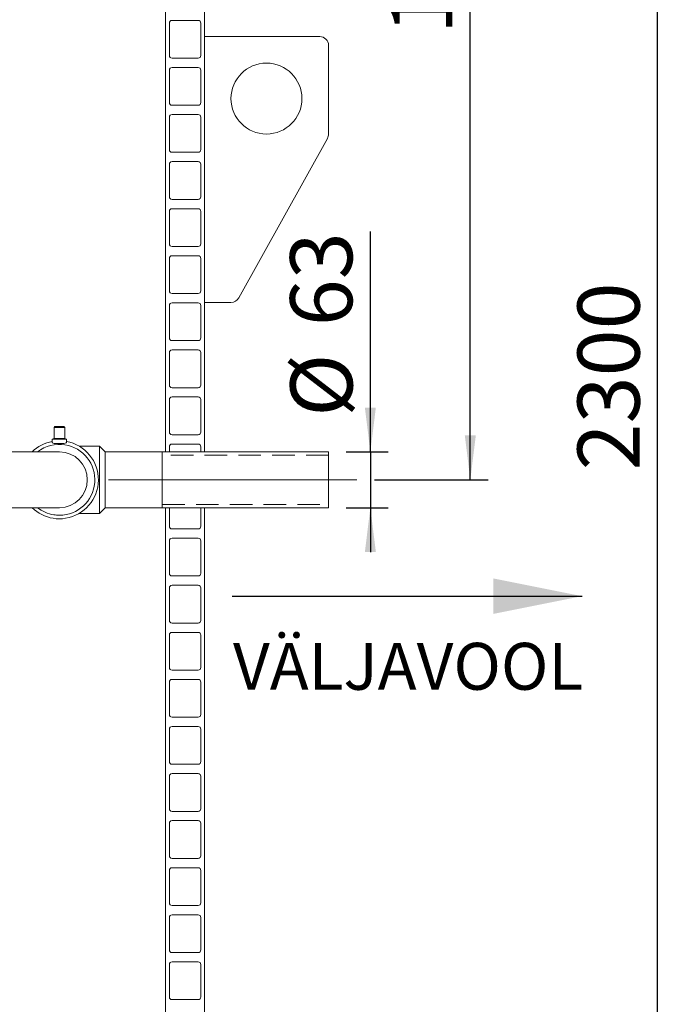
# Model space of a CAD drawing. Units: millimetres. Extents: x 162 to 5767, y 60 to 8200.
# Drawn here: x 1798 to 2537, y 4359 to 5469 of the extents above; entities that cross this region are included whole.
import ezdxf

# ---------------------------------------------------------------- set-up
doc = ezdxf.new("R2010")
doc.units = ezdxf.units.MM
doc.header["$LTSCALE"] = 20
for name, pattern in [('SLD-Center', [19.05, 15.24, -1.27, 1.27, -1.27]), ('SLD-Dashed', [1.905, 1.27, -0.635]), ('SLD-Solid', [0])]:
    doc.linetypes.add(name, pattern=pattern)
doc.layers.add('SLD-0', color=7, linetype='SLD-Solid')
doc.styles.add('SLDTEXTSTYLE1', font='ARIAL.TTF', dxfattribs={"width": 0.948})
doc.dimstyles.new('SLDDIMSTYLE2', dxfattribs={"dimtxt": 70, "dimasz": 50, "dimexe": 0, "dimexo": 0.0625, "dimgap": 17.5, "dimtad": 1, "dimrnd": 1e-09, "dimzin": 12, "dimdsep": 46, "dimtxsty": 'SLDTEXTSTYLE1', "dimsah": 1, "dimcen": 0.09, "dimadec": 0, "dimazin": 3, "dimtfac": 1, "dimtmove": 0, "dimatfit": 0, "dimfxl": 0, "dimfrac": 2, "dimtolj": 1, "dimtzin": 12, "dimarcsym": 0})
doc.dimstyles.new('SLDDIMSTYLE4', dxfattribs={"dimtxt": 70, "dimasz": 50, "dimexe": 0, "dimexo": 0.0625, "dimgap": 17.5, "dimtad": 1, "dimrnd": 1e-09, "dimzin": 12, "dimdsep": 46, "dimtxsty": 'SLDTEXTSTYLE1', "dimsah": 1, "dimcen": 0.09, "dimadec": 0, "dimazin": 3, "dimtfac": 1, "dimtofl": 0, "dimtmove": 0, "dimatfit": 3, "dimfxl": 0, "dimfrac": 2, "dimtolj": 1, "dimtzin": 12, "dimarcsym": 0})

# ---------------------------------------------------------------- blocks, each defined once
blk = doc.blocks.new('_D_5')
at = {"layer": 'SLD-0'}
for p, q in [((2305.9, 4950.5), (2305.9, 6150.5)), ((2198, 4950.5), (2325.9, 4950.5))]:
    blk.add_line(p, q, dxfattribs=at)
for points in [[(2305.9, 6150.5), (2299.7, 6100.5), (2312.1, 6100.5)], [(2305.9, 4950.5), (2312.1, 5000.5), (2299.7, 5000.5)]]:
    blk.add_solid(points, dxfattribs=at)
at = {"layer": 'SLD-0', "insert": (2215.7, 5453.3, 0.1), "char_height": 70, "attachment_point": 1, "rotation": 90, "style": 'SLDTEXTSTYLE1'}
blk.add_mtext('1200', dxfattribs=at)
blk = doc.blocks.new('_D_9')
at = {"layer": 'SLD-0'}
for p, q in [((2340.6, 6150.5), (2537, 6150.5)), ((2517, 3850.5), (2517, 6150.5)), ((2217, 3850.5), (2537, 3850.5))]:
    blk.add_line(p, q, dxfattribs=at)
for points in [[(2517, 6150.5), (2510.8, 6100.5), (2523.2, 6100.5)], [(2517, 3850.5), (2523.2, 3900.5), (2510.8, 3900.5)]]:
    blk.add_solid(points, dxfattribs=at)
at = {"layer": 'SLD-0', "insert": (2426.8, 4961.1, 0.1), "char_height": 70, "attachment_point": 1, "rotation": 90, "style": 'SLDTEXTSTYLE1'}
blk.add_mtext('2300', dxfattribs=at)
blk = doc.blocks.new('_D_11')
at = {"layer": 'SLD-0'}
for p, q in [((2193.2, 4982), (2193.2, 5230.6)), ((2166, 4982), (2213.2, 4982)), ((2193.2, 4982), (2193.2, 4919)), ((2166, 4919), (2213.2, 4919)), ((2193.2, 4919), (2193.2, 4869))]:
    blk.add_line(p, q, dxfattribs=at)
for points in [[(2193.2, 4982), (2199.4, 5032), (2187, 5032)], [(2193.2, 4919), (2187, 4869), (2199.4, 4869)]]:
    blk.add_solid(points, dxfattribs=at)
at = {"layer": 'SLD-0', "char_height": 70, "attachment_point": 1, "rotation": 90, "style": 'SLDTEXTSTYLE1'}
for s, insert in [('63', (2102.8, 5123.7, 0.1)), ('%%c', (2103, 5021.6, 0.1))]:
    blk.add_mtext(s, dxfattribs=dict(at, insert=insert))

msp = doc.modelspace()

# ---------------------------------------------------------------- linework, layer by layer
at = {"color": 7, "linetype": 'SLD-Solid', "lineweight": 0}
for p, q in [((1962.0481887, 4981.9905015), (1962.0481887, 5500.4904719)), ((2006.0482182, 5450.49046), (2006.0482182, 5500.4904719)), ((1966.5481606, 5465.6904192), (1966.5481606, 5429.0904255)), ((1999.0481892, 5468.6904402), (1969.5481815, 5468.6904402)), ((2002.0482101, 5429.0904255), (2002.0482101, 5465.6904192)), ((2136.0482135, 5450.49046), (2006.0482182, 5450.49046)), ((2006.0482182, 5450.49046), (2006.0482182, 5150.4904481)), ((2146.0482039, 5340.4904457), (2146.0482039, 5440.4904695)), ((1969.5481815, 5426.0904642), (1999.0481892, 5426.0904642)), ((1966.5481606, 5412.5904294), (1966.5481606, 5375.9904357)), ((1999.0481892, 5415.5904503), (1969.5481815, 5415.5904503)), ((2002.0482101, 5375.9904357), (2002.0482101, 5412.5904294)), ((1969.5481815, 5372.9904743), (1999.0481892, 5372.9904743)), ((1966.5481606, 5359.4904395), (1966.5481606, 5322.8904458)), ((1999.0481892, 5362.4904604), (1969.5481815, 5362.4904604)), ((2002.0482101, 5322.8904458), (2002.0482101, 5359.4904395)), ((2044.7897472, 5155.6340309), (2144.7897711, 5335.634038)), ((1969.5481815, 5319.8904248), (1999.0481892, 5319.8904248)), ((1999.0481892, 5309.3904706), (1969.5481815, 5309.3904706)), ((1966.5481606, 5306.3904496), (1966.5481606, 5269.7904559)), ((2002.0482101, 5269.7904559), (2002.0482101, 5306.3904496)), ((1969.5481815, 5266.7904349), (1999.0481892, 5266.7904349)), ((1999.0481892, 5256.2904211), (1969.5481815, 5256.2904211)), ((1966.5481606, 5253.2904597), (1966.5481606, 5216.690466)), ((2002.0482101, 5216.690466), (2002.0482101, 5253.2904597)), ((1969.5481815, 5213.690445), (1999.0481892, 5213.690445)), ((1966.5481606, 5200.1904698), (1966.5481606, 5163.5904761)), ((1999.0481892, 5203.1904312), (1969.5481815, 5203.1904312)), ((2002.0482101, 5163.5904761), (2002.0482101, 5200.1904698)), ((1969.5481815, 5160.5904551), (1999.0481892, 5160.5904551)), ((1966.5481606, 5147.0904799), (1966.5481606, 5110.4904862)), ((1999.0481892, 5150.0905009), (1969.5481815, 5150.0905009)), ((2002.0482101, 5110.4904862), (2002.0482101, 5147.0904799)), ((2006.0482182, 4981.9905015), (2006.0482182, 5150.4904481)), ((2006.0482182, 5150.4904481), (2036.0481896, 5150.4904481)), ((1969.5481815, 5107.4904652), (1999.0481892, 5107.4904652)), ((1966.5481606, 5093.99049), (1966.5481606, 5057.3904963)), ((1999.0481892, 5096.9903918), (1969.5481815, 5096.9903918)), ((2002.0482101, 5057.3904963), (2002.0482101, 5093.99049)), ((1969.5481815, 5054.3904753), (1999.0481892, 5054.3904753)), ((1999.0481892, 5043.8904019), (1969.5481815, 5043.8904019)), ((1966.5481606, 5040.8905001), (1966.5481606, 5004.2905064)), ((2002.0482101, 5004.2905064), (2002.0482101, 5040.8905001)), ((1837.5481822, 5010.4904624), (1836.5481951, 5009.4904156)), ((1836.5481951, 5009.4904156), (1836.5481951, 4997.0263691)), ((1842.5481775, 5009.4904156), (1836.5481951, 5009.4904156)), ((1842.5481775, 5010.4904624), (1837.5481822, 5010.4904624)), ((1847.5482025, 5010.4904624), (1842.5481775, 5010.4904624)), ((1848.5481896, 5009.4904156), (1842.5481775, 5009.4904156)), ((1848.5481896, 5009.4904156), (1847.5482025, 5010.4904624)), ((1848.5481896, 4997.0263691), (1848.5481896, 5009.4904156)), ((1969.5481815, 5001.2904854), (1999.0481892, 5001.2904854)), ((1836.5481951, 4997.0263691), (1834.5481911, 4996.4904042)), ((1834.5481911, 4996.4904042), (1834.5481911, 4992.6766606)), ((1842.5481775, 4996.4904042), (1834.5481911, 4996.4904042)), ((1842.5481775, 4997.0263691), (1836.5481951, 4997.0263691)), ((1848.5481896, 4997.0263691), (1842.5481775, 4997.0263691)), ((1850.5481937, 4996.4904042), (1842.5481775, 4996.4904042)), ((1850.5481937, 4996.4904042), (1848.5481896, 4997.0263691)), ((1850.5481937, 4992.67976), (1850.5481937, 4996.4904042)), ((1865.001128, 4988.3304091), (1887.7082028, 4988.3304091)), ((1887.7082028, 4912.6503916), (1887.7082028, 4988.3304091)), ((1894.0481999, 4981.9905015), (1887.7082028, 4988.3304091)), ((1966.5481606, 4987.790391), (1966.5481606, 4981.9905015)), ((1999.0481892, 4990.790412), (1969.5481815, 4990.790412)), ((2002.0482101, 4981.9905015), (2002.0482101, 4987.790391)), ((1842.5481775, 4981.9905015), (1779.5481839, 4981.9905015)), ((1894.0481999, 4918.9904185), (1894.0481999, 4981.9905015)), ((1894.0481999, 4981.9905015), (1958.5481741, 4981.9905015)), ((2146.0482039, 4981.9905015), (1958.5481741, 4981.9905015)), ((1958.5481741, 4918.9904185), (1958.5481741, 4981.9905015)), ((1962.0481887, 4981.9905015), (1966.5481606, 4981.9905015)), ((2002.0482101, 4981.9905015), (2006.0482182, 4981.9905015)), ((2146.0482039, 4981.9905015), (2146.0482039, 4918.9904185)), ((1779.5481839, 4918.9904185), (1842.5481775, 4918.9904185)), ((1865.001128, 4912.6503916), (1887.7082028, 4912.6503916)), ((1894.0481999, 4918.9904185), (1887.7082028, 4912.6503916)), ((1894.0481999, 4918.9904185), (1958.5481741, 4918.9904185)), ((1958.5481741, 4918.9904185), (2146.0482039, 4918.9904185)), ((1962.0481887, 3850.4904957), (1962.0481887, 4918.9904185)), ((1966.5481606, 4918.9904185), (1962.0481887, 4918.9904185)), ((1966.5481606, 4918.9904185), (1966.5481606, 4898.0904074)), ((2006.0482182, 4918.9904185), (2002.0482101, 4918.9904185)), ((2002.0482101, 4898.0904074), (2002.0482101, 4918.9904185)), ((2006.0482182, 3850.4904957), (2006.0482182, 4918.9904185)), ((1969.5481815, 4895.0905057), (1999.0481892, 4895.0905057)), ((1966.5481606, 4881.5904112), (1966.5481606, 4844.9904175)), ((1999.0481892, 4884.5904322), (1969.5481815, 4884.5904322)), ((2002.0482101, 4844.9904175), (2002.0482101, 4881.5904112)), ((1969.5481815, 4841.9903966), (1999.0481892, 4841.9903966)), ((1999.0481892, 4831.4904423), (1969.5481815, 4831.4904423)), ((1966.5481606, 4828.4904213), (1966.5481606, 4791.8904276)), ((2002.0482101, 4791.8904276), (2002.0482101, 4828.4904213)), ((1969.5481815, 4788.8904067), (1999.0481892, 4788.8904067)), ((1999.0481892, 4778.3904524), (1969.5481815, 4778.3904524)), ((1966.5481606, 4775.3904315), (1966.5481606, 4738.7904378)), ((2002.0482101, 4738.7904378), (2002.0482101, 4775.3904315)), ((1969.5481815, 4735.7904168), (1999.0481892, 4735.7904168)), ((1966.5481606, 4722.2904416), (1966.5481606, 4685.6904479)), ((1999.0481892, 4725.2904625), (1969.5481815, 4725.2904625)), ((2002.0482101, 4685.6904479), (2002.0482101, 4722.2904416)), ((1969.5481815, 4682.6904269), (1999.0481892, 4682.6904269)), ((1966.5481606, 4669.1904517), (1966.5481606, 4632.590458)), ((1999.0481892, 4672.1904727), (1969.5481815, 4672.1904727)), ((2002.0482101, 4632.590458), (2002.0482101, 4669.1904517)), ((1969.5481815, 4629.590437), (1999.0481892, 4629.590437)), ((1966.5481606, 4616.0904618), (1966.5481606, 4579.4904681)), ((1999.0481892, 4619.0904828), (1969.5481815, 4619.0904828)), ((2002.0482101, 4579.4904681), (2002.0482101, 4616.0904618)), ((1969.5481815, 4576.4904471), (1999.0481892, 4576.4904471)), ((1999.0481892, 4565.9904929), (1969.5481815, 4565.9904929)), ((1966.5481606, 4562.9904719), (1966.5481606, 4526.3904782)), ((2002.0482101, 4526.3904782), (2002.0482101, 4562.9904719)), ((1969.5481815, 4523.3904572), (1999.0481892, 4523.3904572)), ((1966.5481606, 4509.890482), (1966.5481606, 4473.2904883)), ((1999.0481892, 4512.890503), (1969.5481815, 4512.890503)), ((2002.0482101, 4473.2904883), (2002.0482101, 4509.890482)), ((1969.5481815, 4470.2904673), (1999.0481892, 4470.2904673)), ((1966.5481606, 4456.7904921), (1966.5481606, 4420.1904984)), ((1999.0481892, 4459.7903939), (1969.5481815, 4459.7903939)), ((2002.0482101, 4420.1904984), (2002.0482101, 4456.7904921)), ((1969.5481815, 4417.1904774), (1999.0481892, 4417.1904774)), ((1966.5481606, 4403.6905022), (1966.5481606, 4367.0903893)), ((1999.0481892, 4406.690404), (1969.5481815, 4406.690404)), ((2002.0482101, 4367.0903893), (2002.0482101, 4403.6905022)), ((1969.5481815, 4364.0904875), (1999.0481892, 4364.0904875))]:
    msp.add_line(p, q, dxfattribs=at)
at = {"color": 7, "linetype": 'SLD-Dashed', "lineweight": 0}
for p, q in [((1958.5481741, 4950.4904004), (1958.5481741, 4981.9905015)), ((2146.0482039, 4978.1904669), (1958.5481741, 4978.1904669)), ((1958.5481741, 4922.8017779), (1958.5481741, 4978.1791421)), ((2146.0482039, 4950.4904004), (2146.0482039, 4981.9905015)), ((2146.0482039, 4922.8017779), (2146.0482039, 4978.1791421)), ((1958.5481741, 4918.9904185), (1958.5481741, 4950.4904004)), ((2146.0482039, 4918.9904185), (2146.0482039, 4950.4904004)), ((1958.5481741, 4922.790453), (2146.0482039, 4922.790453))]:
    msp.add_line(p, q, dxfattribs=at)
at = {"color": 7, "linetype": 'SLD-Solid', "lineweight": 0, "flags": 128}
for points in [[(1834.5586517, 4992.6766606), (1834.7922721, 4992.1855183), (1835.5603077, 4991.7957039), (1836.8187704, 4991.5321322), (1838.4865978, 4991.378233), (1840.4439547, 4991.3038464), (1842.5481775, 4991.2826272)], [(1849.132494, 4991.685793), (1850.1461008, 4992.0666667), (1850.5429187, 4992.5961943), (1850.5132952, 4992.67976)]]:
    msp.add_lwpolyline(points, dxfattribs=at)
at = {"color": 7, "linetype": 'SLD-Solid', "lineweight": 0}
for centre, radius, start, end in [((1969.5481887, 5465.6904481), 3, 90, 180), ((1999.0481887, 5465.6904481), 3, 0, 90), ((2136.0481887, 5440.4904481), 10, 0, 90), ((1969.5481887, 5429.0904481), 3, 180, 270), ((1999.0481887, 5429.0904481), 3, 270, 0), ((2076.0481887, 5380.4904481), 40, 0, 180), ((1969.5481887, 5412.5904481), 3, 90, 180), ((1999.0481887, 5412.5904481), 3, 0, 90), ((1969.5481887, 5375.9904481), 3, 180, 270), ((1999.0481887, 5375.9904481), 3, 270, 0), ((2076.0481887, 5380.4904481), 40, 180, 0), ((1969.5481887, 5359.4904481), 3, 90, 180), ((1999.0481887, 5359.4904481), 3, 0, 90), ((2136.0481887, 5340.4904481), 10, 330.9453959009, 0), ((1969.5481887, 5322.8904481), 3, 180, 270), ((1999.0481887, 5322.8904481), 3, 270, 0), ((1969.5481887, 5306.3904481), 3, 90, 180), ((1999.0481887, 5306.3904481), 3, 0, 90), ((1969.5481887, 5269.7904481), 3, 180, 270), ((1999.0481887, 5269.7904481), 3, 270, 0), ((1969.5481887, 5253.2904481), 3, 90, 180), ((1999.0481887, 5253.2904481), 3, 0, 90), ((1969.5481887, 5216.6904481), 3, 180, 270), ((1999.0481887, 5216.6904481), 3, 270, 0), ((1969.5481887, 5200.1904481), 3, 90, 180), ((1999.0481887, 5200.1904481), 3, 0, 90), ((1969.5481887, 5163.5904481), 3, 180, 270), ((1999.0481887, 5163.5904481), 3, 270, 0), ((2036.0481887, 5160.4904481), 10, 270, 330.9453959009), ((1969.5481887, 5147.0904481), 3, 90, 180), ((1999.0481887, 5147.0904481), 3, 0, 90), ((1969.5481887, 5110.4904481), 3, 180, 270), ((1999.0481887, 5110.4904481), 3, 270, 0), ((1969.5481887, 5093.9904481), 3, 90, 180), ((1999.0481887, 5093.9904481), 3, 0, 90), ((1969.5481887, 5057.3904481), 3, 180, 270), ((1999.0481887, 5057.3904481), 3, 270, 0), ((1969.5481887, 5040.8904481), 3, 90, 180), ((1999.0481887, 5040.8904481), 3, 0, 90), ((1969.5481887, 5004.2904481), 3, 180, 270), ((1999.0481887, 5004.2904481), 3, 270, 0), ((1842.5481887, 4950.4904481), 44, 100.4756816964, 134.2822479213), ((1842.5481887, 4950.4904481), 39.9883048, 80.9192213805, 128.0260909257), ((1843.6594558, 5027.1013254), 35.8359328, 268.2229632651, 278.7848698525), ((1842.5481887, 4950.4904481), 39.9883048, 270, 80.9192213805), ((1842.5481887, 4950.4904481), 44, 279.0807786195, 79.5243183036), ((1969.5481887, 4987.7904481), 3, 90, 180), ((1999.0481887, 4987.7904481), 3, 0, 90), ((1842.5481887, 4950.4904481), 31.5, 0, 90), ((1842.5481887, 4950.4904481), 31.5, 270, 0), ((1842.5481887, 4950.4904481), 44, 225.7177520788, 260.9192213805), ((1842.5481887, 4950.4904481), 39.9883048, 231.9739090743, 260.9192213805), ((1842.5481887, 4950.4904481), 39.9883048, 260.9192213805, 270), ((1842.5481887, 4950.4904481), 44, 260.9192213805, 279.0807786195), ((1969.5481887, 4898.0904481), 3, 180, 270), ((1999.0481887, 4898.0904481), 3, 270, 0), ((1969.5481887, 4881.5904481), 3, 90, 180), ((1999.0481887, 4881.5904481), 3, 0, 90), ((1969.5481887, 4844.9904481), 3, 180, 270), ((1999.0481887, 4844.9904481), 3, 270, 0), ((1969.5481887, 4828.4904481), 3, 90, 180), ((1999.0481887, 4828.4904481), 3, 0, 90), ((1969.5481887, 4791.8904481), 3, 180, 270), ((1999.0481887, 4791.8904481), 3, 270, 0), ((1969.5481887, 4775.3904481), 3, 90, 180), ((1999.0481887, 4775.3904481), 3, 0, 90), ((1969.5481887, 4738.7904481), 3, 180, 270), ((1999.0481887, 4738.7904481), 3, 270, 0), ((1969.5481887, 4722.2904481), 3, 90, 180), ((1999.0481887, 4722.2904481), 3, 0, 90), ((1969.5481887, 4685.6904481), 3, 180, 270), ((1999.0481887, 4685.6904481), 3, 270, 0), ((1969.5481887, 4669.1904481), 3, 90, 180), ((1999.0481887, 4669.1904481), 3, 0, 90), ((1969.5481887, 4632.5904481), 3, 180, 270), ((1999.0481887, 4632.5904481), 3, 270, 0), ((1969.5481887, 4616.0904481), 3, 90, 180), ((1999.0481887, 4616.0904481), 3, 0, 90), ((1969.5481887, 4579.4904481), 3, 180, 270), ((1999.0481887, 4579.4904481), 3, 270, 0), ((1969.5481887, 4562.9904481), 3, 90, 180), ((1999.0481887, 4562.9904481), 3, 0, 90), ((1969.5481887, 4526.3904481), 3, 180, 270), ((1999.0481887, 4526.3904481), 3, 270, 0), ((1969.5481887, 4509.8904481), 3, 90, 180), ((1999.0481887, 4509.8904481), 3, 0, 90), ((1969.5481887, 4473.2904481), 3, 180, 270), ((1999.0481887, 4473.2904481), 3, 270, 0), ((1969.5481887, 4456.7904481), 3, 90, 180), ((1999.0481887, 4456.7904481), 3, 0, 90), ((1969.5481887, 4420.1904481), 3, 180, 270), ((1999.0481887, 4420.1904481), 3, 270, 0), ((1969.5481887, 4403.6904481), 3, 90, 180), ((1999.0481887, 4403.6904481), 3, 0, 90), ((1969.5481887, 4367.0904481), 3, 180, 270), ((1999.0481887, 4367.0904481), 3, 270, 0)]:
    msp.add_arc(centre, radius, start, end, dxfattribs=at)
at = {"layer": 'SLD-0', "linetype": 'SLD-Center', "lineweight": 0}
msp.add_line((2178.0481887, 4950.4904481), (1897.8382167, 4950.4904481), dxfattribs=at)
at = {"layer": 'SLD-0'}
msp.add_line((2037.4579555, 4819.1968015), (2431.8675195, 4819.1968015), dxfattribs=at)
msp.add_solid([(2431.8675195, 4819.1968015), (2331.8675195, 4839.1968015), (2331.8675195, 4799.1968015)], dxfattribs=at)

# ---------------------------------------------------------------- texts
at = {"layer": 'SLD-0', "insert": (2038.2460151, 4766.5717409), "char_height": 52.91666667, "attachment_point": 1, "style": 'SLDTEXTSTYLE1'}
msp.add_mtext('VÄLJAVOOL', dxfattribs=at)

# ---------------------------------------------------------------- dimensions: what is measured, and where the dimension line sits
at = {"layer": 'SLD-0'}
for base, p1, picture, middle in [((2305.8880231, 6150.4904481), (2178.0481887, 4950.4904481), '_D_5', (2305.8880231, 5560.2362811)), ((2517.0481887, 6150.4904481), (2197.0481887, 3850.4904481), '_D_9', (2517.0481887, 5068.0274297))]:
    dim = msp.add_linear_dim(base=base, p1=p1, p2=(2320.6020066, 6150.4904481), angle=90, dimstyle='SLDDIMSTYLE4', dxfattribs=at)
    dim.commit()
    dim.dimension.update_dxf_attribs({"geometry": picture, "text_midpoint": middle, "dimtype": 160})
dim = msp.add_linear_dim(base=(2193.2387704, 4918.9904481), p1=(2146.0481887, 4981.9904481), p2=(2146.0481887, 4918.9904481), angle=90, text='%%c<>', dimstyle='SLDDIMSTYLE2', dxfattribs=at)
dim.commit()
dim.dimension.update_dxf_attribs({"geometry": '_D_11', "text_midpoint": (2193.2387704, 5126.1209448), "dimtype": 160})

doc.saveas('drawing.dxf')
